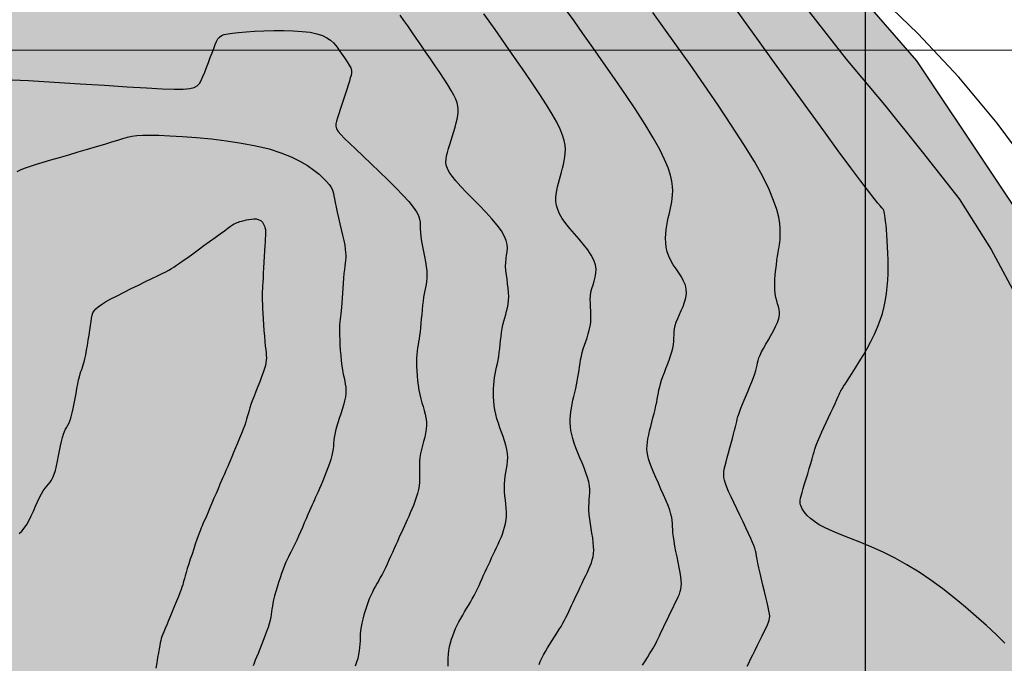
# Model space of a CAD drawing. Extents: x 234521 to 236649, y 8079400 to 8081400.
# Drawn here: x 235272 to 235305, y 8080580 to 8080601 of the extents above; entities that cross this region are included whole.
import ezdxf

# ---------------------------------------------------------------- set-up
doc = ezdxf.new("R2010")
doc.units = 0
doc.linetypes.add('ACAD_ISO03W100', pattern=[30, 12, -18])
for name, color, linetype in [('AGUA', 131, 'CONTINUOUS'), ('CURVA_INTERMEDIARIA', 252, 'CONTINUOUS'), ('CURVA_MESTRA', 250, 'CONTINUOUS'), ('CURVAS BATIMÉTRICA_PRINC', 147, 'CONTINUOUS'), ('CURVAS BATIMÉTRICA_SEC', 145, 'CONTINUOUS'), ('MALHA_UTM', 7, 'CONTINUOUS'), ('MARGEM DIREITA', 160, 'CONTINUOUS')]:
    doc.layers.add(name, color=color, linetype=linetype)

msp = doc.modelspace()

# ---------------------------------------------------------------- hatches: boundary and pattern name
at = {"layer": 'AGUA', "linetype": 'Continuous'}
msp.add_hatch(color=256, dxfattribs=at).paths.add_polyline_path([(235965.645, 8080202.039), (235980.221, 8080198.382), (235992.198, 8080198.069), (236004.767, 8080198.205), (236018.972, 8080200.679), (236025.146, 8080203.032), (236033.995, 8080207.322), (236038.017, 8080215.367), (236038.235, 8080223.103), (236038.731, 8080233.025), (236041.189, 8080239.027), (236045.525, 8080242.45), (236053.838, 8080245.667), (236066.694, 8080247.146), (236077.703, 8080250.226), (236092.568, 8080253.635), (236102.909, 8080255.053), (236119.311, 8080255.595), (236145.095, 8080258.925), (236170.019, 8080265.094), (236195.153, 8080268.164), (236222.616, 8080269.323), (236248.219, 8080267.033), (236276.553, 8080267.383), (236301.916, 8080267.633), (236328.71, 8080272.862), (236353.583, 8080270.252), (236378.576, 8080263.952), (236402.187, 8080252.633), (236429.26, 8080249.563), (236454.373, 8080247.422), (236480.297, 8080249.392), (236505.601, 8080258.821), (236529.976, 8080267.661), (236552.7, 8080282.14), (236576.724, 8080292.699), (236600, 8080302.77), (236600, 8080372.751), (236589.525, 8080366.515), (236570.49, 8080348.886), (236547.906, 8080334.907), (236524.102, 8080325.598), (236499.127, 8080315.379), (236473.823, 8080310.369), (236446.079, 8080305.52), (236419.746, 8080303.19), (236393.362, 8080303.55), (236367.579, 8080306.81), (236344.248, 8080317.49), (236318.935, 8080323.37), (236296.804, 8080336.029), (236275.239, 8080322.45), (236250.645, 8080317.251), (236225.402, 8080314.391), (236198.568, 8080312.241), (236173.425, 8080312.252), (236148.271, 8080310.212), (236123.687, 8080303.483), (236098.054, 8080298.603), (236071.11, 8080297.903), (236045.647, 8080300.883), (236019.804, 8080304.003), (235994.82, 8080297.554), (235971.446, 8080285.385), (235946.091, 8080276.396), (235922.347, 8080267.436), (235896.393, 8080259.407), (235870.989, 8080249.778), (235848.384, 8080238.788), (235825.69, 8080224.913), (235800.64, 8080209.779), (235800, 8080209.139), (235790.724, 8080199.863), (235765.675, 8080177.423), (235742.29, 8080165.436), (235728.19, 8080158.123), (235726.29, 8080156.519), (235723.945, 8080154.094), (235724.927, 8080149.804), (235726.269, 8080142.422), (235723.774, 8080137.431), (235717.7, 8080135.528), (235714.105, 8080135.898), (235707.922, 8080137.096), (235704.212, 8080138.492), (235697.727, 8080141.961), (235695.743, 8080139.512), (235694.927, 8080136.458), (235696.693, 8080134.714), (235697.067, 8080128.391), (235691.009, 8080126.899), (235687.201, 8080127.402), (235679.442, 8080128.115), (235668.158, 8080136.484), (235663.431, 8080141.025), (235657.229, 8080146.309), (235648.733, 8080148.75), (235640.13, 8080153.769), (235634.78, 8080156.042), (235632.192, 8080157.435), (235627.268, 8080158.089), (235624.378, 8080155.25), (235620.346, 8080153.33), (235619.449, 8080155.928), (235622.674, 8080158.756), (235625.004, 8080161.681), (235625.865, 8080165.792), (235625.393, 8080170.091), (235625.193, 8080172.376), (235620.436, 8080176.62), (235617.532, 8080179.52), (235612.945, 8080179.869), (235608.338, 8080180.816), (235606.201, 8080182.058), (235604.241, 8080182.611), (235603.751, 8080186.626), (235603.938, 8080191.373), (235605.343, 8080196.188), (235607.266, 8080204.654), (235608.945, 8080220.981), (235609.458, 8080223.395), (235608.562, 8080229.758), (235606.129, 8080244.734), (235604.035, 8080255.272), (235601.95, 8080256.824), (235600.494, 8080264.239), (235598.874, 8080270.29), (235586.565, 8080294.627), (235583.501, 8080307.268), (235578.802, 8080311.661), (235576.147, 8080321.287), (235573.768, 8080324.671), (235570.035, 8080342.705), (235568.556, 8080359.116), (235568.245, 8080375.338), (235570.021, 8080380.052), (235570.488, 8080391.086), (235566.827, 8080415.171), (235564.644, 8080417.699), (235564.293, 8080422.259), (235565.701, 8080424.123), (235563.047, 8080431.323), (235562.427, 8080434.597), (235559.598, 8080438.036), (235558.999, 8080440.9), (235555.814, 8080446.444), (235555.486, 8080449.563), (235549.889, 8080453.215), (235547.815, 8080456.66), (235545.745, 8080458.867), (235543.12, 8080461.2), (235540.09, 8080462.65), (235538.118, 8080463.896), (235533.926, 8080465.769), (235515.381, 8080473.113), (235506.643, 8080475.219), (235499.058, 8080477.891), (235493.431, 8080483.605), (235485.765, 8080496.096), (235485.637, 8080503.101), (235485.499, 8080507.908), (235482.371, 8080510.315), (235476.3, 8080519.009), (235468.217, 8080523.89), (235458.892, 8080523.496), (235451.674, 8080523.685), (235445.511, 8080524.661), (235439.461, 8080526.57), (235432.034, 8080524.79), (235426.382, 8080523.079), (235423.576, 8080525.526), (235418.45, 8080524.093), (235415.699, 8080525.047), (235404.793, 8080527.1), (235401.117, 8080528.755), (235397.678, 8080528.232), (235387.977, 8080536.123), (235376.289, 8080535.801), (235367.975, 8080538.502), (235359.625, 8080543.209), (235350.654, 8080549.595), (235343.467, 8080551.24), (235335.532, 8080558.118), (235329.842, 8080564.249), (235322.354, 8080567.894), (235317.844, 8080576.279), (235315.731, 8080581.973), (235313.219, 8080584.37), (235306.573, 8080592.382), (235301.715, 8080599.649), (235298.139, 8080603.774), (235292.783, 8080611.252), (235287.328, 8080617.62), (235281.731, 8080623.989), (235273.748, 8080630.654), (235265.276, 8080637.421), (235257.775, 8080638.635), (235255.661, 8080642.044), (235250.033, 8080650.014), (235244.417, 8080650.795), (235243.196, 8080653.407), (235242.461, 8080655.562), (235241.431, 8080657.129), (235240.401, 8080657.129), (235239.617, 8080656.591), (235238.93, 8080654.534), (235237.817, 8080651.126), (235223.884, 8080657.685), (235210.915, 8080657.401), (235202.452, 8080653.91), (235195.1, 8080652.912), (235189.996, 8080642.007), (235180.381, 8080637.997), (235173.817, 8080640.87), (235157.199, 8080637.989), (235150.595, 8080629.957), (235139.793, 8080627.931), (235126.628, 8080630.01), (235109.569, 8080621.567), (235100.133, 8080610.43), (235091.161, 8080604.031), (235080.081, 8080581.448), (235079.562, 8080579.099), (235075.203, 8080569.616), (235072.901, 8080563.839), (235069.203, 8080553.717), (235065.945, 8080547.133), (235058.655, 8080540.132), (235055.984, 8080530.799), (235051.373, 8080522.194), (235048.693, 8080518.54), (235053.145, 8080508.612), (235053.145, 8080504.281), (235050.002, 8080502.922), (235042.087, 8080502.349), (235032.867, 8080501.039), (235029.395, 8080503.249), (235021.971, 8080504.888), (235011.918, 8080505.282), (234978.446, 8080506.102), (234964.244, 8080507.204), (234959.479, 8080506.964), (234957.447, 8080506.602), (234955.342, 8080504.935), (234952.543, 8080501.494), (234949.536, 8080501.963), (234948.302, 8080504.065), (234946.923, 8080506.167), (234944.528, 8080507.037), (234941.549, 8080506.895), (234941.479, 8080506.892), (234937.778, 8080508.849), (234924.232, 8080515.034), (234915.958, 8080517.209), (234901.77, 8080519.597), (234873.881, 8080532.514), (234863.923, 8080538.042), (234841.532, 8080552.231), (234820.641, 8080568.64), (234810.723, 8080592.309), (234806.445, 8080619.328), (234806.079, 8080646.697), (234805.182, 8080672.165), (234809.055, 8080697.384), (234815.529, 8080722.073), (234819.122, 8080747.291), (234821.746, 8080774.7), (234821.919, 8080800.068), (234816.061, 8080824.727), (234809.574, 8080852.806), (234797.565, 8080875.165), (234784.506, 8080898.944), (234772.027, 8080920.883), (234758.678, 8080943.251), (234747.749, 8080966.74), (234735.61, 8080989.079), (234725.572, 8081012.038), (234708.652, 8081032.017), (234691.561, 8080963.521), (234703.22, 8080939.632), (234714.269, 8080917.063), (234728.868, 8080894.784), (234740.467, 8080872.405), (234748.785, 8080847.457), (234758.984, 8080823.398), (234764.921, 8080798.659), (234763.698, 8080773.29), (234764.825, 8080748.252), (234767.173, 8080722.973), (234767.67, 8080697.924), (234754.105, 8080675.665), (234738.661, 8080654.537), (234731.277, 8080630.508), (234733.624, 8080605.389), (234746.113, 8080582.66), (234760.323, 8080561.821), (234756.929, 8080536.923), (234766.558, 8080513.124), (234770.917, 8080507.937), (234774.237, 8080503.994), (234780.878, 8080500.259), (234785.938, 8080497.015), (234792.292, 8080491.958), (234796.65, 8080488.015), (234806.309, 8080481.605), (234810.761, 8080476.601), (234819.27, 8080478.261), (234826.74, 8080480.336), (234831.722, 8080481.345), (234836.546, 8080481.996), (234842.564, 8080483.449), (234848.423, 8080484.785), (234855.19, 8080486.42), (234867.891, 8080486.366), (234878.461, 8080482), (234881.183, 8080482.799), (234890.148, 8080484.238), (234898.953, 8080483.598), (234900, 8080483.315), (234906.638, 8080481.52), (234913.842, 8080479.601), (234918.805, 8080477.842), (234922.552, 8080475.486), (234929.061, 8080468.838), (234941.549, 8080469.634), (234952.393, 8080470.326), (234956.467, 8080469.729), (234970.899, 8080468.926), (234981.834, 8080462.205), (234993.308, 8080454.878), (235003.097, 8080449.405), (235021.971, 8080443.405), (235027.999, 8080441.025), (235034.448, 8080442.705), (235041.096, 8080446.477), (235057.952, 8080443.842), (235065.504, 8080443.964), (235072.569, 8080447.249), (235079.878, 8080449.195), (235084.019, 8080451.628), (235088.283, 8080453.332), (235093.155, 8080453.818), (235098.88, 8080453.575), (235108.798, 8080454.831), (235116.095, 8080455.854), (235125.983, 8080464.401), (235134.538, 8080468.368), (235139.755, 8080473.331), (235144.631, 8080478.533), (235148.51, 8080482.407), (235150.726, 8080488.162), (235154.605, 8080492.589), (235162.272, 8080499.507), (235166.594, 8080502.717), (235176.567, 8080510.354), (235181.887, 8080514.56), (235185.433, 8080515.888), (235189.644, 8080517.88), (235191.793, 8080519.908), (235190.425, 8080525.603), (235196.534, 8080528.767), (235203.119, 8080531.178), (235205.863, 8080529.683), (235207.698, 8080527.698), (235210.757, 8080526.17), (235214.886, 8080526.781), (235219.321, 8080527.698), (235221.003, 8080529.836), (235223.536, 8080532.225), (235234.201, 8080530.96), (235245.787, 8080531.394), (235251.606, 8080532.816), (235259.475, 8080532.591), (235263.225, 8080530.967), (235269.346, 8080528.463), (235277.222, 8080523.975), (235288.008, 8080521.029), (235292.655, 8080524.021), (235299.816, 8080525.307), (235303.946, 8080526.378), (235310.214, 8080529.078), (235313.522, 8080528.687), (235314.956, 8080528.651), (235319.123, 8080528.067), (235319.924, 8080529.318), (235320.519, 8080528.956), (235323.917, 8080529.039), (235324.299, 8080525.799), (235326.16, 8080524.864), (235330.517, 8080522.043), (235333.175, 8080515.577), (235337.054, 8080511.979), (235344.296, 8080509.504), (235353.344, 8080505.82), (235366.586, 8080504.823), (235367.72, 8080505.54), (235372.598, 8080504.179), (235378.648, 8080504.791), (235384.569, 8080504.533), (235392.596, 8080503.062), (235396.466, 8080502.262), (235400.294, 8080500.423), (235404.125, 8080500.321), (235406.847, 8080501.401), (235409.878, 8080502.292), (235413.419, 8080500.392), (235419.959, 8080501.526), (235420.781, 8080498.929), (235422.767, 8080498.968), (235425.528, 8080495.907), (235431.149, 8080493.995), (235435.874, 8080492.962), (235441.912, 8080491.566), (235446.327, 8080489.536), (235451.575, 8080487.566), (235456.783, 8080482.165), (235456.885, 8080479.571), (235459.63, 8080477.167), (235462.015, 8080475.213), (235463.691, 8080470.571), (235466.415, 8080466.702), (235468.73, 8080461.367), (235472.675, 8080458.044), (235477.597, 8080453.899), (235481.718, 8080450.607), (235487.309, 8080448.184), (235491.082, 8080444.937), (235494.536, 8080438.283), (235498.218, 8080430.371), (235498.564, 8080429.928), (235500.217, 8080424.461), (235501.979, 8080419.496), (235504.615, 8080416.07), (235506.775, 8080409.165), (235512.954, 8080398.954), (235507.87, 8080386.946), (235506.835, 8080382.544), (235505.194, 8080377.662), (235504.959, 8080361.914), (235504.631, 8080356.607), (235498.052, 8080343.892), (235497.688, 8080339.518), (235497.848, 8080334.613), (235498.424, 8080326.43), (235499.334, 8080302.648), (235499.846, 8080286.578), (235499.276, 8080278.984), (235498.801, 8080277.726), (235499.269, 8080267.11), (235499.709, 8080261.966), (235500.388, 8080254.715), (235499.301, 8080253.012), (235499.456, 8080248.95), (235502.795, 8080226.305), (235504.964, 8080220.735), (235507.039, 8080220.146), (235509.312, 8080211.482), (235514.297, 8080204.657), (235518.325, 8080200.635), (235522.377, 8080184.586), (235522.977, 8080175.217), (235526.49, 8080169.69), (235531.002, 8080166.147), (235531.42, 8080165.818), (235535.758, 8080162.244), (235539.067, 8080159.301), (235548.274, 8080148.577), (235554.378, 8080144.287), (235561.31, 8080143.128), (235568.619, 8080144.338), (235572.849, 8080145.326), (235578.939, 8080146.325), (235585.342, 8080145.62), (235588.164, 8080139.313), (235589.981, 8080135.51), (235590.199, 8080135.148), (235592.781, 8080122.564), (235592.265, 8080118.644), (235591.24, 8080115.102), (235587.605, 8080108.81), (235587.592, 8080105.176), (235587.831, 8080100.405), (235585.777, 8080097.425), (235582.715, 8080094.568), (235576.972, 8080082.585), (235569.542, 8080062.247), (235563.763, 8080044.933), (235558.259, 8080032.841), (235558.535, 8080030.367), (235560.186, 8080021.848), (235563.229, 8080013.196), (235564.88, 8080009.074), (235567.081, 8080006.875), (235568.817, 8080006.875), (235568.303, 8080008.865), (235569.097, 8080007.41), (235569.283, 8080008.524), (235569.558, 8080012.097), (235567.357, 8080023.09), (235567.081, 8080027.762), (235569.283, 8080035.457), (235573.686, 8080046.176), (235579.465, 8080056.07), (235583.615, 8080068.855), (235586.091, 8080076.825), (235592.145, 8080083.421), (235595.337, 8080086.87), (235599.222, 8080087.533), (235600.555, 8080087.379), (235602.32, 8080087.204), (235615.675, 8080076.387), (235620.004, 8080073.468), (235628.148, 8080070.47), (235638.081, 8080069.543), (235649.87, 8080066.207), (235671.484, 8080061.497), (235685.434, 8080061.301), (235694.08, 8080063.46), (235705.869, 8080067.188), (235713.729, 8080069.935), (235725.892, 8080076.438), (235737.282, 8080082.996), (235751.201, 8080094.969), (235757.881, 8080101.249), (235766.684, 8080110.649), (235770.117, 8080118.541), (235771.719, 8080123.687), (235775.228, 8080130.602), (235784.259, 8080139.159), (235791.669, 8080142.636), (235796.588, 8080144.275), (235802.326, 8080146.735), (235805.606, 8080154.933), (235817.493, 8080162.721), (235826.1, 8080163.54), (235836.758, 8080166), (235844.136, 8080168.459), (235850.694, 8080172.558), (235861.619, 8080176.692), (235872.829, 8080180.756), (235881.027, 8080183.215), (235886.963, 8080187.741), (235912.448, 8080196.35), (235940.461, 8080202.481)])

# ---------------------------------------------------------------- linework, layer by layer
at = {"layer": 'CURVA_INTERMEDIARIA'}
msp.add_polyline3d([(235305.596, 8080595.962, 756), (235304.413, 8080597.572, 756), (235303.126, 8080599.104, 756), (235301.764, 8080600.564, 756), (235300.323, 8080601.952, 756), (235299.056, 8080603.476, 756), (235298.036, 8080605.196, 756), (235296.896, 8080606.836, 756), (235295.696, 8080608.436, 756), (235294.496, 8080610.036, 756), (235293.392, 8080611.703, 756), (235292.387, 8080613.428, 756), (235291.535, 8080615.237, 756), (235290.485, 8080616.937, 756)], dxfattribs=at)
at = {"layer": 'CURVA_MESTRA'}
msp.add_polyline3d([(235288.244, 8080616.188, 755), (235289.304, 8080614.509, 755), (235290.023, 8080612.648, 755), (235291, 8080610.905, 755), (235292.088, 8080609.229, 755), (235293.394, 8080607.713, 755), (235294.588, 8080606.113, 755), (235295.706, 8080604.455, 755), (235296.94, 8080602.881, 755), (235298.14, 8080601.281, 755), (235299.366, 8080599.703, 755), (235300.655, 8080598.174, 755), (235301.904, 8080596.611, 755), (235303.147, 8080595.044, 755), (235304.21, 8080593.354, 755), (235305.153, 8080591.593, 755)], dxfattribs=at)
at = {"layer": 'CURVAS BATIMÉTRICA_PRINC', "elevation": 750}
msp.add_lwpolyline([(235286.095, 8080579.443), (235286.094, 8080579.575), (235286.096, 8080579.706), (235286.104, 8080579.836), (235286.118, 8080579.964), (235286.14, 8080580.09), (235286.168, 8080580.214), (235286.202, 8080580.336), (235286.242, 8080580.456), (235286.287, 8080580.575), (235286.337, 8080580.691), (235286.392, 8080580.806), (235286.45, 8080580.919), (235286.512, 8080581.031), (235286.575, 8080581.141), (235286.641, 8080581.25), (235286.706, 8080581.359), (235286.772, 8080581.468), (235286.836, 8080581.577), (235286.897, 8080581.687), (235286.956, 8080581.797), (235287.013, 8080581.909), (235287.067, 8080582.021), (235287.12, 8080582.133), (235287.172, 8080582.247), (235287.223, 8080582.36), (235287.275, 8080582.475), (235287.327, 8080582.589), (235287.38, 8080582.705), (235287.433, 8080582.82), (235287.488, 8080582.935), (235287.542, 8080583.051), (235287.597, 8080583.166), (235287.651, 8080583.281), (235287.704, 8080583.395), (235287.756, 8080583.508), (235287.807, 8080583.621), (235287.856, 8080583.734), (235287.901, 8080583.848), (235287.941, 8080583.962), (235287.976, 8080584.079), (235288.003, 8080584.198), (235288.023, 8080584.32), (235288.033, 8080584.446), (235288.034, 8080584.576), (235288.026, 8080584.71), (235288.014, 8080584.846), (235287.999, 8080584.983), (235287.985, 8080585.121), (235287.973, 8080585.258), (235287.966, 8080585.393), (235287.967, 8080585.526), (235287.978, 8080585.655), (235287.996, 8080585.781), (235288.018, 8080585.905), (235288.041, 8080586.029), (235288.061, 8080586.153), (235288.076, 8080586.279), (235288.081, 8080586.407), (235288.075, 8080586.538), (235288.053, 8080586.674), (235288.019, 8080586.813), (235287.976, 8080586.956), (235287.926, 8080587.102), (235287.872, 8080587.249), (235287.818, 8080587.398), (235287.766, 8080587.547), (235287.719, 8080587.697), (235287.681, 8080587.847), (235287.65, 8080587.995), (235287.627, 8080588.141), (235287.611, 8080588.286), (235287.602, 8080588.427), (235287.599, 8080588.565), (235287.602, 8080588.699), (235287.611, 8080588.828), (235287.624, 8080588.952), (235287.642, 8080589.072), (235287.662, 8080589.189), (235287.685, 8080589.305), (235287.709, 8080589.421), (235287.732, 8080589.538), (235287.755, 8080589.657), (235287.776, 8080589.781), (235287.794, 8080589.909), (235287.81, 8080590.04), (235287.826, 8080590.175), (235287.841, 8080590.31), (235287.857, 8080590.444), (235287.874, 8080590.577), (235287.895, 8080590.707), (235287.919, 8080590.832), (235287.948, 8080590.951), (235287.979, 8080591.067), (235288.011, 8080591.18), (235288.042, 8080591.292), (235288.069, 8080591.406), (235288.091, 8080591.523), (235288.106, 8080591.646), (235288.111, 8080591.775), (235288.106, 8080591.912), (235288.093, 8080592.056), (235288.075, 8080592.204), (235288.054, 8080592.353), (235288.034, 8080592.502), (235288.018, 8080592.647), (235288.009, 8080592.788), (235288.011, 8080592.92), (235288.023, 8080593.043), (235288.041, 8080593.16), (235288.058, 8080593.276), (235288.066, 8080593.393), (235288.058, 8080593.518), (235288.026, 8080593.653), (235287.965, 8080593.803), (235287.865, 8080593.972), (235287.723, 8080594.164), (235287.547, 8080594.372), (235287.346, 8080594.591), (235287.132, 8080594.816), (235286.915, 8080595.039), (235286.705, 8080595.255), (235286.512, 8080595.457), (235286.348, 8080595.639), (235286.22, 8080595.797), (235286.127, 8080595.934), (235286.065, 8080596.055), (235286.029, 8080596.164), (235286.015, 8080596.268), (235286.02, 8080596.37), (235286.04, 8080596.476), (235286.069, 8080596.591), (235286.106, 8080596.718), (235286.146, 8080596.855), (235286.19, 8080596.999), (235286.235, 8080597.146), (235286.279, 8080597.294), (235286.32, 8080597.438), (235286.357, 8080597.576), (235286.388, 8080597.704), (235286.412, 8080597.82), (235286.426, 8080597.928), (235286.428, 8080598.032), (235286.416, 8080598.136), (235286.389, 8080598.247), (235286.344, 8080598.368), (235286.279, 8080598.504), (235286.193, 8080598.661), (235286.083, 8080598.841), (235285.955, 8080599.041), (235285.811, 8080599.256), (235285.657, 8080599.482), (235285.497, 8080599.715), (235285.334, 8080599.948), (235285.175, 8080600.179), (235285.021, 8080600.402), (235284.878, 8080600.613), (235284.743, 8080600.812), (235284.614, 8080600.998), (235284.487, 8080601.172)], dxfattribs=at)
at = {"layer": 'CURVAS BATIMÉTRICA_SEC'}
for points, elevation in [([(235304.67, 8080580.211), (235304.373, 8080580.494), (235304.052, 8080580.791), (235303.711, 8080581.097), (235303.352, 8080581.407), (235302.979, 8080581.716), (235302.594, 8080582.018), (235302.201, 8080582.307), (235301.802, 8080582.578), (235301.401, 8080582.825), (235301.002, 8080583.045), (235300.608, 8080583.24), (235300.227, 8080583.412), (235299.862, 8080583.565), (235299.519, 8080583.703), (235299.203, 8080583.828), (235298.921, 8080583.944), (235298.676, 8080584.054), (235298.474, 8080584.162), (235298.31, 8080584.265), (235298.18, 8080584.365), (235298.079, 8080584.458), (235298.004, 8080584.545), (235297.948, 8080584.623), (235297.908, 8080584.692), (235297.879, 8080584.751), (235297.857, 8080584.8), (235297.842, 8080584.841), (235297.833, 8080584.882), (235297.831, 8080584.926), (235297.837, 8080584.978), (235297.851, 8080585.043), (235297.872, 8080585.127), (235297.903, 8080585.233), (235297.941, 8080585.366), (235297.986, 8080585.52), (235298.035, 8080585.688), (235298.087, 8080585.863), (235298.139, 8080586.038), (235298.188, 8080586.205), (235298.233, 8080586.359), (235298.272, 8080586.491), (235298.303, 8080586.597), (235298.328, 8080586.682), (235298.35, 8080586.752), (235298.371, 8080586.815), (235298.395, 8080586.877), (235298.423, 8080586.946), (235298.459, 8080587.028), (235298.505, 8080587.131), (235298.562, 8080587.259), (235298.63, 8080587.407), (235298.704, 8080587.568), (235298.782, 8080587.737), (235298.859, 8080587.905), (235298.933, 8080588.065), (235299, 8080588.212), (235299.058, 8080588.337), (235299.104, 8080588.436), (235299.138, 8080588.511), (235299.163, 8080588.565), (235299.18, 8080588.603), (235299.191, 8080588.626), (235299.198, 8080588.641), (235299.203, 8080588.649), (235299.206, 8080588.655), (235299.211, 8080588.663), (235299.219, 8080588.675), (235299.233, 8080588.697), (235299.256, 8080588.731), (235299.288, 8080588.781), (235299.334, 8080588.851), (235299.395, 8080588.945), (235299.474, 8080589.066), (235299.572, 8080589.218), (235299.685, 8080589.395), (235299.809, 8080589.595), (235299.939, 8080589.811), (235300.069, 8080590.04), (235300.197, 8080590.277), (235300.316, 8080590.517), (235300.422, 8080590.755), (235300.511, 8080590.988), (235300.584, 8080591.216), (235300.643, 8080591.441), (235300.688, 8080591.663), (235300.721, 8080591.883), (235300.745, 8080592.104), (235300.76, 8080592.325), (235300.768, 8080592.549), (235300.771, 8080592.776), (235300.769, 8080593.003), (235300.763, 8080593.226), (235300.753, 8080593.442), (235300.742, 8080593.648), (235300.729, 8080593.839), (235300.716, 8080594.013), (235300.702, 8080594.165), (235300.689, 8080594.294), (235300.677, 8080594.4), (235300.666, 8080594.486), (235300.654, 8080594.554), (235300.643, 8080594.606), (235300.632, 8080594.646), (235300.62, 8080594.675), (235300.608, 8080594.695), (235300.593, 8080594.712), (235300.567, 8080594.739), (235300.517, 8080594.795), (235300.433, 8080594.894), (235300.304, 8080595.056), (235300.117, 8080595.296), (235299.863, 8080595.631), (235299.529, 8080596.078), (235299.11, 8080596.646), (235298.623, 8080597.312), (235298.091, 8080598.044), (235297.535, 8080598.811), (235296.979, 8080599.581), (235296.444, 8080600.323), (235295.953, 8080601.005), (235295.529, 8080601.596)], 754), ([(235289.123, 8080579.491), (235289.165, 8080579.595), (235289.214, 8080579.701), (235289.272, 8080579.811), (235289.337, 8080579.926), (235289.408, 8080580.046), (235289.484, 8080580.168), (235289.562, 8080580.292), (235289.64, 8080580.416), (235289.716, 8080580.537), (235289.789, 8080580.654), (235289.856, 8080580.766), (235289.916, 8080580.871), (235289.97, 8080580.971), (235290.02, 8080581.068), (235290.068, 8080581.164), (235290.113, 8080581.26), (235290.159, 8080581.359), (235290.207, 8080581.463), (235290.259, 8080581.574), (235290.314, 8080581.693), (235290.374, 8080581.818), (235290.435, 8080581.947), (235290.498, 8080582.079), (235290.561, 8080582.21), (235290.623, 8080582.338), (235290.682, 8080582.462), (235290.737, 8080582.579), (235290.787, 8080582.688), (235290.831, 8080582.79), (235290.869, 8080582.889), (235290.9, 8080582.987), (235290.924, 8080583.088), (235290.939, 8080583.194), (235290.946, 8080583.308), (235290.944, 8080583.433), (235290.932, 8080583.571), (235290.914, 8080583.719), (235290.89, 8080583.875), (235290.864, 8080584.035), (235290.838, 8080584.194), (235290.815, 8080584.351), (235290.797, 8080584.502), (235290.787, 8080584.643), (235290.785, 8080584.772), (235290.791, 8080584.892), (235290.8, 8080585.005), (235290.809, 8080585.115), (235290.815, 8080585.226), (235290.814, 8080585.34), (235290.804, 8080585.462), (235290.78, 8080585.594), (235290.741, 8080585.739), (235290.689, 8080585.894), (235290.627, 8080586.058), (235290.559, 8080586.226), (235290.488, 8080586.396), (235290.419, 8080586.565), (235290.354, 8080586.73), (235290.296, 8080586.887), (235290.25, 8080587.036), (235290.214, 8080587.175), (235290.187, 8080587.309), (235290.171, 8080587.436), (235290.163, 8080587.561), (235290.163, 8080587.683), (235290.17, 8080587.805), (235290.184, 8080587.929), (235290.203, 8080588.055), (235290.228, 8080588.184), (235290.256, 8080588.314), (235290.285, 8080588.444), (235290.316, 8080588.575), (235290.346, 8080588.705), (235290.375, 8080588.833), (235290.4, 8080588.958), (235290.421, 8080589.081), (235290.44, 8080589.201), (235290.457, 8080589.319), (235290.473, 8080589.436), (235290.491, 8080589.553), (235290.511, 8080589.669), (235290.536, 8080589.787), (235290.566, 8080589.907), (235290.601, 8080590.028), (235290.642, 8080590.152), (235290.684, 8080590.277), (235290.727, 8080590.403), (235290.766, 8080590.531), (235290.801, 8080590.659), (235290.829, 8080590.787), (235290.848, 8080590.915), (235290.856, 8080591.043), (235290.855, 8080591.171), (235290.849, 8080591.298), (235290.841, 8080591.424), (235290.835, 8080591.55), (235290.833, 8080591.675), (235290.839, 8080591.799), (235290.856, 8080591.922), (235290.886, 8080592.045), (235290.924, 8080592.168), (235290.964, 8080592.293), (235290.998, 8080592.422), (235291.02, 8080592.555), (235291.024, 8080592.694), (235291.003, 8080592.84), (235290.951, 8080592.996), (235290.864, 8080593.161), (235290.747, 8080593.334), (235290.61, 8080593.511), (235290.459, 8080593.691), (235290.305, 8080593.871), (235290.154, 8080594.048), (235290.016, 8080594.219), (235289.9, 8080594.382), (235289.811, 8080594.535), (235289.748, 8080594.679), (235289.708, 8080594.816), (235289.688, 8080594.946), (235289.684, 8080595.071), (235289.694, 8080595.194), (235289.714, 8080595.315), (235289.741, 8080595.437), (235289.771, 8080595.56), (235289.804, 8080595.684), (235289.838, 8080595.81), (235289.872, 8080595.936), (235289.904, 8080596.062), (235289.935, 8080596.188), (235289.961, 8080596.314), (235289.983, 8080596.439), (235289.998, 8080596.563), (235290.003, 8080596.692), (235289.992, 8080596.831), (235289.963, 8080596.986), (235289.91, 8080597.161), (235289.828, 8080597.363), (235289.715, 8080597.597), (235289.564, 8080597.868), (235289.375, 8080598.18), (235289.153, 8080598.525), (235288.909, 8080598.892), (235288.65, 8080599.271), (235288.386, 8080599.65), (235288.127, 8080600.02), (235287.88, 8080600.37), (235287.656, 8080600.69), (235287.46, 8080600.971), (235287.285, 8080601.217)], 754), ([(235271.259, 8080599.028), (235272.089, 8080598.986), (235272.949, 8080598.937), (235273.806, 8080598.884), (235274.627, 8080598.833), (235275.378, 8080598.785), (235276.026, 8080598.746), (235276.546, 8080598.718), (235276.948, 8080598.703), (235277.249, 8080598.704), (235277.466, 8080598.722), (235277.616, 8080598.758), (235277.719, 8080598.815), (235277.79, 8080598.894), (235277.847, 8080598.996), (235277.906, 8080599.123), (235277.967, 8080599.268), (235278.029, 8080599.427), (235278.092, 8080599.591), (235278.153, 8080599.756), (235278.212, 8080599.915), (235278.267, 8080600.062), (235278.317, 8080600.19), (235278.362, 8080600.294), (235278.407, 8080600.377), (235278.461, 8080600.441), (235278.53, 8080600.49), (235278.621, 8080600.526), (235278.741, 8080600.554), (235278.898, 8080600.576), (235279.098, 8080600.596), (235279.346, 8080600.615), (235279.632, 8080600.633), (235279.945, 8080600.648), (235280.272, 8080600.657), (235280.602, 8080600.659), (235280.923, 8080600.652), (235281.222, 8080600.632), (235281.488, 8080600.6), (235281.712, 8080600.552), (235281.896, 8080600.491), (235282.045, 8080600.42), (235282.165, 8080600.34), (235282.262, 8080600.254), (235282.341, 8080600.165), (235282.407, 8080600.076), (235282.465, 8080599.987), (235282.522, 8080599.903), (235282.576, 8080599.823), (235282.627, 8080599.748), (235282.675, 8080599.678), (235282.718, 8080599.613), (235282.758, 8080599.554), (235282.792, 8080599.501), (235282.821, 8080599.453), (235282.843, 8080599.412), (235282.859, 8080599.373), (235282.868, 8080599.333), (235282.869, 8080599.287), (235282.863, 8080599.232), (235282.849, 8080599.163), (235282.826, 8080599.077), (235282.794, 8080598.97), (235282.753, 8080598.839), (235282.705, 8080598.689), (235282.653, 8080598.526), (235282.598, 8080598.357), (235282.542, 8080598.188), (235282.489, 8080598.025), (235282.44, 8080597.875), (235282.398, 8080597.745), (235282.366, 8080597.637), (235282.347, 8080597.546), (235282.346, 8080597.464), (235282.37, 8080597.383), (235282.422, 8080597.294), (235282.507, 8080597.188), (235282.63, 8080597.058), (235282.797, 8080596.895), (235283.008, 8080596.694), (235283.255, 8080596.461), (235283.525, 8080596.207), (235283.805, 8080595.94), (235284.083, 8080595.672), (235284.346, 8080595.41), (235284.582, 8080595.166), (235284.778, 8080594.949), (235284.926, 8080594.766), (235285.029, 8080594.612), (235285.096, 8080594.481), (235285.134, 8080594.365), (235285.152, 8080594.258), (235285.158, 8080594.152), (235285.16, 8080594.041), (235285.165, 8080593.918), (235285.18, 8080593.776), (235285.204, 8080593.62), (235285.233, 8080593.454), (235285.267, 8080593.282), (235285.3, 8080593.11), (235285.331, 8080592.941), (235285.357, 8080592.781), (235285.375, 8080592.634), (235285.382, 8080592.504), (235285.381, 8080592.388), (235285.372, 8080592.281), (235285.357, 8080592.181), (235285.338, 8080592.082), (235285.316, 8080591.982), (235285.294, 8080591.874), (235285.273, 8080591.757), (235285.254, 8080591.626), (235285.237, 8080591.485), (235285.222, 8080591.336), (235285.208, 8080591.183), (235285.195, 8080591.03), (235285.181, 8080590.88), (235285.167, 8080590.737), (235285.152, 8080590.603), (235285.136, 8080590.482), (235285.119, 8080590.371), (235285.101, 8080590.266), (235285.085, 8080590.165), (235285.069, 8080590.064), (235285.056, 8080589.96), (235285.045, 8080589.848), (235285.038, 8080589.726), (235285.035, 8080589.592), (235285.036, 8080589.446), (235285.041, 8080589.293), (235285.051, 8080589.135), (235285.066, 8080588.974), (235285.086, 8080588.814), (235285.112, 8080588.658), (235285.142, 8080588.507), (235285.178, 8080588.365), (235285.216, 8080588.231), (235285.255, 8080588.102), (235285.292, 8080587.977), (235285.325, 8080587.855), (235285.35, 8080587.733), (235285.366, 8080587.609), (235285.369, 8080587.482), (235285.359, 8080587.352), (235285.338, 8080587.217), (235285.308, 8080587.081), (235285.273, 8080586.943), (235285.237, 8080586.806), (235285.201, 8080586.67), (235285.171, 8080586.537), (235285.148, 8080586.408), (235285.135, 8080586.284), (235285.13, 8080586.164), (235285.131, 8080586.047), (235285.135, 8080585.931), (235285.138, 8080585.816), (235285.139, 8080585.7), (235285.135, 8080585.581), (235285.122, 8080585.458), (235285.099, 8080585.332), (235285.067, 8080585.201), (235285.028, 8080585.069), (235284.983, 8080584.937), (235284.933, 8080584.806), (235284.881, 8080584.678), (235284.828, 8080584.555), (235284.776, 8080584.438), (235284.727, 8080584.327), (235284.679, 8080584.223), (235284.632, 8080584.122), (235284.586, 8080584.023), (235284.54, 8080583.923), (235284.493, 8080583.822), (235284.445, 8080583.717), (235284.395, 8080583.605), (235284.342, 8080583.486), (235284.287, 8080583.361), (235284.23, 8080583.233), (235284.172, 8080583.103), (235284.114, 8080582.973), (235284.055, 8080582.846), (235283.997, 8080582.723), (235283.939, 8080582.608), (235283.883, 8080582.5), (235283.827, 8080582.4), (235283.773, 8080582.303), (235283.72, 8080582.209), (235283.667, 8080582.113), (235283.615, 8080582.016), (235283.563, 8080581.912), (235283.511, 8080581.802), (235283.46, 8080581.682), (235283.409, 8080581.554), (235283.361, 8080581.421), (235283.316, 8080581.285), (235283.274, 8080581.147), (235283.238, 8080581.009), (235283.208, 8080580.875), (235283.185, 8080580.746), (235283.169, 8080580.624), (235283.159, 8080580.507), (235283.153, 8080580.393), (235283.149, 8080580.282), (235283.144, 8080580.172), (235283.136, 8080580.06), (235283.122, 8080579.945), (235283.102, 8080579.825), (235283.072, 8080579.699), (235283.035, 8080579.569), (235282.992, 8080579.436)], 749), ([(235271.709, 8080595.957), (235271.843, 8080596.016), (235271.99, 8080596.074), (235272.157, 8080596.133), (235272.349, 8080596.195), (235272.574, 8080596.264), (235272.835, 8080596.342), (235273.125, 8080596.426), (235273.433, 8080596.515), (235273.749, 8080596.606), (235274.061, 8080596.696), (235274.36, 8080596.784), (235274.634, 8080596.865), (235274.873, 8080596.939), (235275.071, 8080597.002), (235275.238, 8080597.054), (235275.389, 8080597.097), (235275.54, 8080597.129), (235275.705, 8080597.152), (235275.899, 8080597.165), (235276.138, 8080597.169), (235276.436, 8080597.163), (235276.802, 8080597.149), (235277.227, 8080597.124), (235277.695, 8080597.089), (235278.189, 8080597.041), (235278.694, 8080596.98), (235279.193, 8080596.904), (235279.672, 8080596.813), (235280.113, 8080596.705), (235280.505, 8080596.581), (235280.847, 8080596.443), (235281.143, 8080596.298), (235281.395, 8080596.149), (235281.606, 8080596.001), (235281.781, 8080595.86), (235281.922, 8080595.73), (235282.032, 8080595.616), (235282.115, 8080595.521), (235282.175, 8080595.44), (235282.216, 8080595.368), (235282.245, 8080595.298), (235282.264, 8080595.224), (235282.28, 8080595.14), (235282.297, 8080595.039), (235282.319, 8080594.915), (235282.35, 8080594.765), (235282.389, 8080594.593), (235282.433, 8080594.406), (235282.479, 8080594.211), (235282.525, 8080594.016), (235282.569, 8080593.826), (235282.607, 8080593.65), (235282.638, 8080593.494), (235282.659, 8080593.363), (235282.67, 8080593.252), (235282.674, 8080593.157), (235282.672, 8080593.07), (235282.664, 8080592.985), (235282.654, 8080592.897), (235282.64, 8080592.798), (235282.627, 8080592.682), (235282.613, 8080592.546), (235282.6, 8080592.393), (235282.588, 8080592.228), (235282.575, 8080592.057), (235282.564, 8080591.886), (235282.552, 8080591.72), (235282.54, 8080591.564), (235282.528, 8080591.425), (235282.516, 8080591.306), (235282.505, 8080591.204), (235282.494, 8080591.112), (235282.484, 8080591.026), (235282.476, 8080590.939), (235282.47, 8080590.847), (235282.466, 8080590.744), (235282.465, 8080590.625), (235282.467, 8080590.485), (235282.472, 8080590.328), (235282.48, 8080590.159), (235282.492, 8080589.984), (235282.506, 8080589.807), (235282.523, 8080589.633), (235282.543, 8080589.469), (235282.565, 8080589.317), (235282.59, 8080589.183), (235282.615, 8080589.064), (235282.639, 8080588.955), (235282.659, 8080588.853), (235282.674, 8080588.753), (235282.681, 8080588.652), (235282.678, 8080588.544), (235282.664, 8080588.427), (235282.637, 8080588.296), (235282.6, 8080588.156), (235282.555, 8080588.008), (235282.505, 8080587.857), (235282.455, 8080587.706), (235282.407, 8080587.559), (235282.364, 8080587.419), (235282.329, 8080587.29), (235282.304, 8080587.175), (235282.288, 8080587.07), (235282.278, 8080586.973), (235282.27, 8080586.88), (235282.263, 8080586.787), (235282.252, 8080586.69), (235282.236, 8080586.586), (235282.211, 8080586.471), (235282.176, 8080586.343), (235282.132, 8080586.205), (235282.08, 8080586.06), (235282.024, 8080585.912), (235281.965, 8080585.765), (235281.906, 8080585.622), (235281.849, 8080585.488), (235281.796, 8080585.367), (235281.749, 8080585.26), (235281.707, 8080585.165), (235281.668, 8080585.078), (235281.63, 8080584.995), (235281.592, 8080584.912), (235281.553, 8080584.824), (235281.51, 8080584.729), (235281.463, 8080584.621), (235281.409, 8080584.498), (235281.351, 8080584.362), (235281.289, 8080584.219), (235281.225, 8080584.072), (235281.16, 8080583.925), (235281.097, 8080583.783), (235281.037, 8080583.649), (235280.981, 8080583.529), (235280.93, 8080583.424), (235280.883, 8080583.331), (235280.84, 8080583.247), (235280.799, 8080583.167), (235280.759, 8080583.086), (235280.718, 8080583), (235280.676, 8080582.906), (235280.631, 8080582.797), (235280.583, 8080582.672), (235280.532, 8080582.534), (235280.48, 8080582.386), (235280.429, 8080582.233), (235280.381, 8080582.08), (235280.336, 8080581.929), (235280.297, 8080581.787), (235280.266, 8080581.656), (235280.242, 8080581.541), (235280.225, 8080581.438), (235280.212, 8080581.343), (235280.2, 8080581.253), (235280.188, 8080581.163), (235280.172, 8080581.07), (235280.15, 8080580.969), (235280.12, 8080580.856), (235280.08, 8080580.729), (235280.032, 8080580.59), (235279.978, 8080580.444), (235279.92, 8080580.295), (235279.86, 8080580.146), (235279.801, 8080580.001), (235279.746, 8080579.865), (235279.696, 8080579.742), (235279.653, 8080579.634), (235279.617, 8080579.538), (235279.586, 8080579.45)], 748), ([(235271.775, 8080583.87), (235271.861, 8080583.949), (235271.945, 8080584.047), (235272.026, 8080584.167), (235272.104, 8080584.307), (235272.179, 8080584.459), (235272.252, 8080584.617), (235272.322, 8080584.776), (235272.39, 8080584.929), (235272.456, 8080585.07), (235272.519, 8080585.193), (235272.581, 8080585.294), (235272.641, 8080585.376), (235272.699, 8080585.447), (235272.755, 8080585.513), (235272.807, 8080585.579), (235272.857, 8080585.652), (235272.904, 8080585.739), (235272.947, 8080585.845), (235272.987, 8080585.975), (235273.024, 8080586.124), (235273.058, 8080586.287), (235273.091, 8080586.456), (235273.123, 8080586.626), (235273.154, 8080586.789), (235273.186, 8080586.94), (235273.219, 8080587.071), (235273.254, 8080587.18), (235273.289, 8080587.269), (235273.326, 8080587.346), (235273.364, 8080587.416), (235273.401, 8080587.486), (235273.439, 8080587.562), (235273.476, 8080587.651), (235273.511, 8080587.759), (235273.546, 8080587.891), (235273.58, 8080588.041), (235273.612, 8080588.204), (235273.643, 8080588.373), (235273.673, 8080588.543), (235273.702, 8080588.707), (235273.73, 8080588.859), (235273.758, 8080588.992), (235273.785, 8080589.102), (235273.811, 8080589.195), (235273.837, 8080589.274), (235273.862, 8080589.348), (235273.888, 8080589.421), (235273.914, 8080589.501), (235273.941, 8080589.593), (235273.968, 8080589.703), (235273.996, 8080589.835), (235274.025, 8080589.986), (235274.053, 8080590.149), (235274.081, 8080590.319), (235274.107, 8080590.489), (235274.132, 8080590.654), (235274.154, 8080590.807), (235274.173, 8080590.942), (235274.19, 8080591.056), (235274.209, 8080591.151), (235274.235, 8080591.232), (235274.273, 8080591.304), (235274.33, 8080591.372), (235274.409, 8080591.44), (235274.518, 8080591.514), (235274.66, 8080591.599), (235274.84, 8080591.698), (235275.049, 8080591.807), (235275.278, 8080591.924), (235275.518, 8080592.044), (235275.759, 8080592.163), (235275.991, 8080592.276), (235276.205, 8080592.38), (235276.391, 8080592.47), (235276.542, 8080592.544), (235276.665, 8080592.606), (235276.766, 8080592.659), (235276.856, 8080592.709), (235276.94, 8080592.762), (235277.029, 8080592.821), (235277.13, 8080592.892), (235277.252, 8080592.979), (235277.4, 8080593.086), (235277.569, 8080593.209), (235277.752, 8080593.343), (235277.943, 8080593.482), (235278.132, 8080593.62), (235278.313, 8080593.752), (235278.479, 8080593.873), (235278.622, 8080593.977), (235278.737, 8080594.06), (235278.827, 8080594.123), (235278.898, 8080594.17), (235278.954, 8080594.205), (235279.001, 8080594.23), (235279.045, 8080594.248), (235279.09, 8080594.263), (235279.142, 8080594.279), (235279.206, 8080594.297), (235279.279, 8080594.316), (235279.358, 8080594.335), (235279.441, 8080594.352), (235279.525, 8080594.364), (235279.606, 8080594.37), (235279.682, 8080594.368), (235279.75, 8080594.356), (235279.806, 8080594.333), (235279.853, 8080594.301), (235279.891, 8080594.262), (235279.921, 8080594.218), (235279.944, 8080594.172), (235279.961, 8080594.127), (235279.974, 8080594.084), (235279.983, 8080594.047), (235279.99, 8080594.016), (235279.994, 8080593.988), (235279.997, 8080593.957), (235279.997, 8080593.921), (235279.995, 8080593.872), (235279.992, 8080593.807), (235279.987, 8080593.72), (235279.98, 8080593.607), (235279.972, 8080593.466), (235279.963, 8080593.301), (235279.953, 8080593.12), (235279.943, 8080592.931), (235279.932, 8080592.741), (235279.922, 8080592.559), (235279.913, 8080592.392), (235279.904, 8080592.248), (235279.897, 8080592.131), (235279.891, 8080592.037), (235279.886, 8080591.958), (235279.884, 8080591.886), (235279.883, 8080591.815), (235279.884, 8080591.735), (235279.887, 8080591.641), (235279.892, 8080591.523), (235279.899, 8080591.378), (235279.909, 8080591.21), (235279.92, 8080591.026), (235279.932, 8080590.833), (235279.945, 8080590.64), (235279.959, 8080590.453), (235279.974, 8080590.279), (235279.988, 8080590.127), (235280.002, 8080590.001), (235280.014, 8080589.897), (235280.022, 8080589.809), (235280.026, 8080589.729), (235280.022, 8080589.652), (235280.011, 8080589.571), (235279.991, 8080589.479), (235279.959, 8080589.371), (235279.915, 8080589.241), (235279.861, 8080589.094), (235279.801, 8080588.935), (235279.738, 8080588.771), (235279.674, 8080588.606), (235279.612, 8080588.448), (235279.556, 8080588.301), (235279.509, 8080588.173), (235279.473, 8080588.066), (235279.446, 8080587.977), (235279.424, 8080587.9), (235279.406, 8080587.828), (235279.387, 8080587.757), (235279.365, 8080587.68), (235279.337, 8080587.591), (235279.301, 8080587.484), (235279.253, 8080587.355), (235279.196, 8080587.209), (235279.132, 8080587.051), (235279.065, 8080586.887), (235278.997, 8080586.723), (235278.931, 8080586.566), (235278.87, 8080586.422), (235278.816, 8080586.296), (235278.772, 8080586.192), (235278.735, 8080586.107), (235278.703, 8080586.034), (235278.674, 8080585.967), (235278.645, 8080585.9), (235278.613, 8080585.826), (235278.576, 8080585.741), (235278.531, 8080585.636), (235278.477, 8080585.509), (235278.414, 8080585.363), (235278.347, 8080585.205), (235278.277, 8080585.042), (235278.207, 8080584.878), (235278.14, 8080584.72), (235278.077, 8080584.576), (235278.022, 8080584.45), (235277.977, 8080584.347), (235277.939, 8080584.263), (235277.907, 8080584.191), (235277.878, 8080584.125), (235277.85, 8080584.058), (235277.822, 8080583.985), (235277.789, 8080583.899), (235277.751, 8080583.793), (235277.706, 8080583.663), (235277.654, 8080583.514), (235277.599, 8080583.351), (235277.543, 8080583.182), (235277.487, 8080583.012), (235277.434, 8080582.849), (235277.387, 8080582.698), (235277.347, 8080582.567), (235277.315, 8080582.459), (235277.291, 8080582.37), (235277.27, 8080582.294), (235277.251, 8080582.224), (235277.232, 8080582.155), (235277.208, 8080582.08), (235277.178, 8080581.993), (235277.138, 8080581.887), (235277.088, 8080581.759), (235277.029, 8080581.612), (235276.963, 8080581.452), (235276.895, 8080581.287), (235276.826, 8080581.122), (235276.759, 8080580.964), (235276.698, 8080580.818), (235276.644, 8080580.691), (235276.601, 8080580.587), (235276.567, 8080580.502), (235276.54, 8080580.43), (235276.519, 8080580.362), (235276.501, 8080580.294), (235276.484, 8080580.218), (235276.466, 8080580.128), (235276.446, 8080580.017), (235276.423, 8080579.881), (235276.396, 8080579.724), (235276.367, 8080579.553), (235276.336, 8080579.376)], 747)]:
    msp.add_lwpolyline(points, dxfattribs=dict(at, elevation=elevation))
at = {"layer": 'CURVAS BATIMÉTRICA_SEC', "linetype": 'Continuous', "elevation": 752}
msp.add_lwpolyline([(235292.573, 8080579.472), (235292.66, 8080579.605), (235292.742, 8080579.731), (235292.814, 8080579.845), (235292.876, 8080579.945), (235292.928, 8080580.034), (235292.974, 8080580.116), (235293.015, 8080580.194), (235293.055, 8080580.274), (235293.096, 8080580.358), (235293.14, 8080580.452), (235293.191, 8080580.558), (235293.249, 8080580.681), (235293.314, 8080580.816), (235293.383, 8080580.959), (235293.455, 8080581.107), (235293.526, 8080581.254), (235293.595, 8080581.396), (235293.659, 8080581.53), (235293.717, 8080581.65), (235293.766, 8080581.755), (235293.806, 8080581.846), (235293.837, 8080581.931), (235293.859, 8080582.013), (235293.871, 8080582.097), (235293.875, 8080582.19), (235293.869, 8080582.296), (235293.855, 8080582.42), (235293.831, 8080582.566), (235293.801, 8080582.729), (235293.766, 8080582.905), (235293.729, 8080583.086), (235293.692, 8080583.268), (235293.657, 8080583.445), (235293.628, 8080583.611), (235293.606, 8080583.761), (235293.593, 8080583.89), (235293.586, 8080584.003), (235293.581, 8080584.105), (235293.577, 8080584.202), (235293.568, 8080584.299), (235293.552, 8080584.402), (235293.526, 8080584.517), (235293.485, 8080584.65), (235293.428, 8080584.803), (235293.358, 8080584.975), (235293.278, 8080585.159), (235293.192, 8080585.35), (235293.105, 8080585.543), (235293.02, 8080585.732), (235292.942, 8080585.912), (235292.873, 8080586.077), (235292.819, 8080586.225), (235292.777, 8080586.356), (235292.748, 8080586.476), (235292.73, 8080586.587), (235292.723, 8080586.695), (235292.726, 8080586.802), (235292.737, 8080586.912), (235292.757, 8080587.03), (235292.783, 8080587.159), (235292.814, 8080587.296), (235292.849, 8080587.439), (235292.886, 8080587.584), (235292.924, 8080587.729), (235292.96, 8080587.872), (235292.994, 8080588.008), (235293.024, 8080588.136), (235293.049, 8080588.253), (235293.069, 8080588.361), (235293.088, 8080588.463), (235293.106, 8080588.562), (235293.126, 8080588.661), (235293.149, 8080588.762), (235293.177, 8080588.868), (235293.212, 8080588.981), (235293.255, 8080589.105), (235293.305, 8080589.237), (235293.358, 8080589.374), (235293.412, 8080589.514), (235293.464, 8080589.655), (235293.512, 8080589.794), (235293.553, 8080589.929), (235293.585, 8080590.056), (235293.605, 8080590.174), (235293.617, 8080590.286), (235293.624, 8080590.392), (235293.629, 8080590.495), (235293.636, 8080590.598), (235293.648, 8080590.702), (235293.669, 8080590.81), (235293.702, 8080590.925), (235293.75, 8080591.047), (235293.807, 8080591.176), (235293.869, 8080591.311), (235293.929, 8080591.45), (235293.982, 8080591.592), (235294.022, 8080591.735), (235294.042, 8080591.878), (235294.038, 8080592.019), (235294.005, 8080592.158), (235293.948, 8080592.295), (235293.873, 8080592.431), (235293.786, 8080592.567), (235293.694, 8080592.703), (235293.604, 8080592.841), (235293.521, 8080592.982), (235293.451, 8080593.126), (235293.401, 8080593.274), (235293.368, 8080593.425), (235293.351, 8080593.577), (235293.347, 8080593.727), (235293.353, 8080593.875), (235293.368, 8080594.018), (235293.388, 8080594.155), (235293.412, 8080594.283), (235293.436, 8080594.402), (235293.461, 8080594.514), (235293.486, 8080594.62), (235293.509, 8080594.725), (235293.53, 8080594.83), (235293.549, 8080594.938), (235293.565, 8080595.051), (235293.577, 8080595.173), (235293.584, 8080595.306), (235293.58, 8080595.457), (235293.557, 8080595.631), (235293.51, 8080595.835), (235293.431, 8080596.075), (235293.313, 8080596.358), (235293.151, 8080596.689), (235292.936, 8080597.076), (235292.666, 8080597.52), (235292.352, 8080598.01), (235292.006, 8080598.528), (235291.642, 8080599.059), (235291.275, 8080599.586), (235290.919, 8080600.092), (235290.586, 8080600.561), (235290.29, 8080600.978), (235290.043, 8080601.329)], dxfattribs=at)
at = {"layer": 'CURVAS BATIMÉTRICA_SEC', "linetype": 'ACAD_ISO03W100', "ltscale": 0.1, "elevation": 753}
msp.add_lwpolyline([(235296.073, 8080579.44), (235296.122, 8080579.543), (235296.184, 8080579.669), (235296.254, 8080579.814), (235296.331, 8080579.971), (235296.411, 8080580.135), (235296.49, 8080580.298), (235296.567, 8080580.454), (235296.637, 8080580.598), (235296.697, 8080580.721), (235296.745, 8080580.821), (235296.781, 8080580.902), (235296.805, 8080580.972), (235296.817, 8080581.038), (235296.819, 8080581.107), (235296.811, 8080581.187), (235296.793, 8080581.284), (235296.766, 8080581.408), (235296.73, 8080581.561), (235296.688, 8080581.739), (235296.641, 8080581.934), (235296.593, 8080582.138), (235296.545, 8080582.342), (235296.5, 8080582.539), (235296.459, 8080582.72), (235296.425, 8080582.879), (235296.4, 8080583.008), (235296.38, 8080583.114), (235296.363, 8080583.205), (235296.345, 8080583.288), (235296.322, 8080583.372), (235296.291, 8080583.464), (235296.248, 8080583.572), (235296.191, 8080583.705), (235296.116, 8080583.868), (235296.027, 8080584.056), (235295.929, 8080584.26), (235295.826, 8080584.474), (235295.722, 8080584.689), (235295.622, 8080584.898), (235295.53, 8080585.094), (235295.45, 8080585.267), (235295.388, 8080585.414), (235295.341, 8080585.537), (235295.309, 8080585.643), (235295.29, 8080585.738), (235295.284, 8080585.828), (235295.29, 8080585.92), (235295.305, 8080586.019), (235295.33, 8080586.132), (235295.362, 8080586.263), (235295.4, 8080586.408), (235295.442, 8080586.563), (235295.486, 8080586.723), (235295.531, 8080586.884), (235295.574, 8080587.038), (235295.614, 8080587.183), (235295.648, 8080587.313), (235295.676, 8080587.425), (235295.699, 8080587.521), (235295.719, 8080587.608), (235295.739, 8080587.689), (235295.76, 8080587.769), (235295.786, 8080587.854), (235295.818, 8080587.948), (235295.858, 8080588.056), (235295.909, 8080588.182), (235295.967, 8080588.322), (235296.031, 8080588.471), (235296.097, 8080588.626), (235296.161, 8080588.78), (235296.222, 8080588.93), (235296.277, 8080589.07), (235296.321, 8080589.196), (235296.355, 8080589.306), (235296.379, 8080589.4), (235296.398, 8080589.486), (235296.416, 8080589.566), (235296.436, 8080589.645), (235296.462, 8080589.729), (235296.498, 8080589.821), (235296.548, 8080589.927), (235296.613, 8080590.049), (235296.69, 8080590.184), (235296.775, 8080590.329), (235296.861, 8080590.478), (235296.944, 8080590.629), (235297.019, 8080590.776), (235297.081, 8080590.915), (235297.125, 8080591.043), (235297.146, 8080591.156), (235297.149, 8080591.257), (235297.136, 8080591.351), (235297.113, 8080591.442), (235297.084, 8080591.535), (235297.053, 8080591.634), (235297.025, 8080591.744), (235297.003, 8080591.87), (235296.991, 8080592.013), (235296.989, 8080592.171), (235296.994, 8080592.338), (235297.006, 8080592.509), (235297.022, 8080592.678), (235297.042, 8080592.842), (235297.062, 8080592.994), (235297.083, 8080593.129), (235297.102, 8080593.244), (235297.119, 8080593.343), (235297.133, 8080593.431), (235297.146, 8080593.514), (235297.156, 8080593.598), (235297.164, 8080593.687), (235297.169, 8080593.789), (235297.172, 8080593.907), (235297.17, 8080594.049), (235297.157, 8080594.221), (235297.122, 8080594.43), (235297.056, 8080594.684), (235296.952, 8080594.989), (235296.798, 8080595.352), (235296.587, 8080595.781), (235296.308, 8080596.283), (235295.958, 8080596.86), (235295.55, 8080597.494), (235295.103, 8080598.164), (235294.635, 8080598.847), (235294.165, 8080599.521), (235293.711, 8080600.163), (235293.291, 8080600.752), (235292.925, 8080601.265)], dxfattribs=at)
at = {"layer": 'MALHA_UTM', "lineweight": 5}
msp.add_line((236200, 8080600), (234566.135, 8080600), dxfattribs=at)
at = {"layer": 'MALHA_UTM'}
msp.add_lwpolyline([(235300, 8080800), (235300, 8080096.147)], dxfattribs=at)
at = {"layer": 'MARGEM DIREITA'}
msp.add_lwpolyline([(235287.328, 8080617.62), (235292.783, 8080611.252), (235298.139, 8080603.774), (235301.715, 8080599.649), (235306.573, 8080592.382)], dxfattribs=at)

doc.saveas('drawing.dxf')
